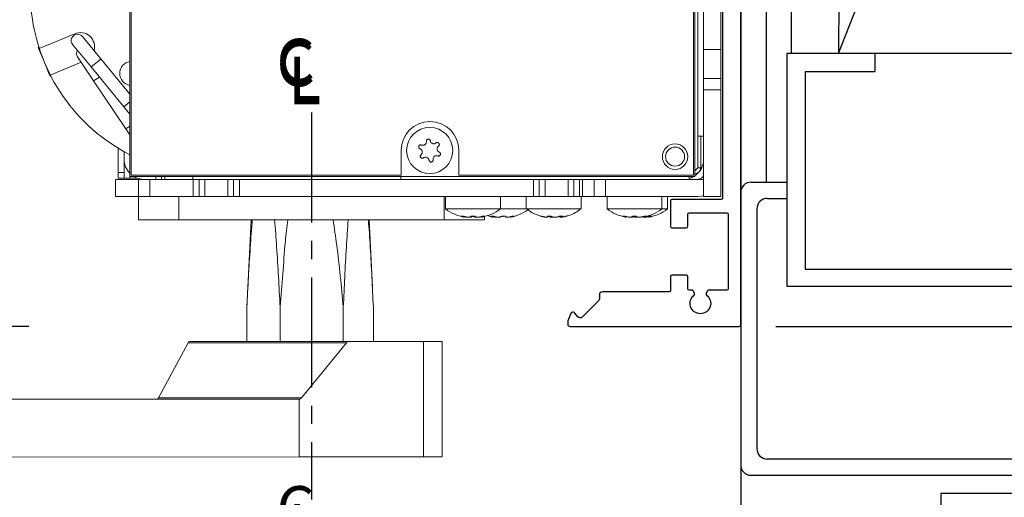
# Model space of a CAD drawing. Extents: x -46 to 58, y -166 to 126.
# Drawn here: x -25 to -19, y -9 to -6 of the extents above; entities that cross this region are included whole.
import ezdxf

# ---------------------------------------------------------------- set-up
doc = ezdxf.new("R2010")
doc.units = 0
doc.header["$MEASUREMENT"] = 0
doc.header["$PDMODE"] = 2
doc.header["$PDSIZE"] = -2
doc.linetypes.add('CENTER2', pattern=[1.125, 0.75, -0.125, 0.125, -0.125])
doc.layers.get('0').update_dxf_attribs({"linetype": 'CONTINUOUS'})
doc.layers.get('DEFPOINTS').update_dxf_attribs({"linetype": 'CONTINUOUS'})
for name, color, linetype in [('DIM', 1, 'CONTINUOUS'), ('OBJECT', 7, 'CONTINUOUS'), ('TEXT', 1, 'CONTINUOUS')]:
    doc.layers.add(name, color=color, linetype=linetype)
doc.styles.get("Standard").update_dxf_attribs({"font": 'ROMAND.SHX'})
doc.dimstyles.get("Standard").update_dxf_attribs({"dimtxt": 0.075, "dimasz": 0.2, "dimexe": 0.09, "dimexo": 0.06, "dimgap": 0.05, "dimtad": 1, "dimtih": 1, "dimtoh": 1, "dimdec": 3, "dimzin": 4, "dimdsep": 46, "dimtxsty": 'Standard', "dimcen": -0.09, "dimadec": 0, "dimazin": 0, "dimtfac": 1, "dimtdec": 3, "dimtofl": 0, "dimtmove": 0, "dimatfit": 2, "dimfxl": 1, "dimtolj": 1, "dimtzin": 4, "dimarcsym": 0})

# ---------------------------------------------------------------- blocks, each defined once
blk = doc.blocks.new('*D525')
at = {"layer": 'DEFPOINTS', "color": 0}
for p in [(-25.1024, -3.6035), (-26.2582, -8.1704), (-25.1024, -8.1704)]:
    blk.add_point(p, dxfattribs=at)
at = {"layer": 'DIM', "color": 0, "lineweight": -2}
for p, q in [((-25.3524, -3.6035), (-26.5082, -3.6035)), ((-26.2582, -3.8035), (-26.2582, -7.9704)), ((-25.3524, -8.1704), (-26.5082, -8.1704))]:
    blk.add_line(p, q, dxfattribs=at)
at = {"layer": 'DIM', "color": 0}
for points in [[(-26.2249, -3.8035), (-26.2916, -3.8035), (-26.2582, -3.6035)], [(-26.2916, -7.9704), (-26.2249, -7.9704), (-26.2582, -8.1704)]]:
    blk.add_solid(points, dxfattribs=at)
at = {"layer": 'DIM', "color": 0, "insert": (-27.8356, -6.012), "char_height": 0.25, "attachment_point": 5}
blk.add_mtext('\\A1;4 9/16" [116]', dxfattribs=at)
blk = doc.blocks.new('A$C21431')
at = {"layer": 'DIM', "color": 0}
for p, q in [((0.8351, 4.4293), (0.8351, 4.1847)), ((0.9456, 4.3173), (0.9456, 4.1847)), ((0.8351, 0.0707), (0.8351, 0.3153)), ((0.9456, 0.1811), (0.9456, 0.3153))]:
    blk.add_line(p, q, dxfattribs=at)
at = {"layer": 'OBJECT', "color": 0}
for p, q in [((0.9058, 4.5), (2.7645, 4.5)), ((1.0163, 4.3896), (2.654, 4.3896)), ((2.8351, 0.0707), (2.8351, 4.4293)), ((2.7247, 4.3189), (2.7247, 0.1811)), ((1.0163, 0.1104), (2.654, 0.1104)), ((0.9058, 0), (2.7645, 0))]:
    blk.add_line(p, q, dxfattribs=at)
for centre, start, end in [((0.9058, 4.4293), 90, 180), ((2.7645, 4.4293), 0, 90), ((1.0163, 4.3189), 90, 180), ((2.654, 4.3189), 0, 90), ((1.0163, 0.1811), 180, 270), ((2.654, 0.1811), 270, 0), ((0.9058, 0.0707), 180, 270), ((2.7645, 0.0707), 270, 0)]:
    blk.add_arc(centre, 0.0707, start, end, dxfattribs=at)
blk = doc.blocks.new('Jamb Rabit & Wall')
at = {"color": 0}
blk.add_line((38.1463, 4.4747), (38.1463, 2.9742), dxfattribs=at)
at = {"layer": 'DIM', "color": 0}
blk.add_line((42.331, 5.6912), (38.4665, 5.6912), dxfattribs=at)
at = {"layer": 'OBJECT', "linetype": 'Continuous'}
for p, q in [((38.8214, 11.0154), (38.8149, 7.283)), ((38.8149, 7.283), (40.1377, 10.6691)), ((38.1463, 9.9865), (38.1463, 5.7306)), ((38.319, 9.9865), (38.319, 6.404)), ((38.4912, 9.9865), (38.4912, 7.283)), ((38.4615, 7.2829), (38.4615, 5.6912)), ((39.0618, 7.2829), (38.4615, 7.2829)), ((40.1377, 7.283), (38.8237, 7.283)), ((39.0618, 7.2779), (39.0618, 7.1589)), ((38.5855, 7.1589), (38.5855, 5.8103)), ((38.5855, 7.1589), (39.0618, 7.1589))]:
    blk.add_line(p, q, dxfattribs=at)
at = {"layer": 'OBJECT'}
blk.add_line((38.1463, 6.4467), (38.1463, 6.3165), dxfattribs=at)
at = {"layer": 'OBJECT', "color": 0, "linetype": 'Continuous'}
blk.add_line((38.5855, 5.8103), (42.207, 5.8103), dxfattribs=at)
at = {"layer": 'DIM', "color": 0, "rotation": 270}
blk.add_blockref('A$C21431', (38.1463, 7.2392), dxfattribs=at)
blk = doc.blocks.new('A$C11836')
at = {"layer": 'TEXT'}
for s, p in [('C', (-0.084, 0.321)), ('L', (0.049, 0.118))]:
    blk.add_text(s, height=0.495, dxfattribs=at).set_placement(p)
blk = doc.blocks.new('1102 Simultaneous Pair')
at = {"color": 7, "linetype": 'Continuous', "lineweight": 0}
for p, q in [((5.49, 9.9588), (5.49, 7.4391)), ((5.4999, 9.9482), (5.4999, 7.4482)), ((9.3483, 7.4391), (9.3483, 9.9588)), ((9.368, 7.4982), (9.368, 9.8998)), ((9.3384, 7.4482), (9.3384, 9.582)), ((9.4073, 8.3053), (9.4073, 9.0927)), ((9.5254, 8.3053), (9.5254, 9.0927)), ((5.1139, 8.4132), (4.8719, 8.313)), ((5.2252, 8.1865), (5.1, 8.3384)), ((5.1669, 8.3935), (5.292, 8.2415)), ((4.8655, 8.3185), (4.8697, 8.3202)), ((4.8718, 8.3033), (4.8655, 8.3185)), ((4.8718, 8.3033), (4.8748, 8.3045)), ((4.8718, 8.3033), (4.8984, 8.2391)), ((9.4073, 8.3053), (9.5254, 8.3053)), ((9.4073, 8.1084), (9.4073, 8.3053)), ((9.5254, 8.1084), (9.5254, 8.3053)), ((4.8984, 8.2391), (4.8985, 8.2392)), ((4.9047, 8.2239), (4.8984, 8.2391)), ((4.9047, 8.2239), (4.9047, 8.2239)), ((4.9075, 8.217), (4.9075, 8.217)), ((4.9138, 8.2018), (4.9075, 8.217)), ((4.914, 8.2018), (4.9138, 8.2018)), ((4.9404, 8.1376), (4.9138, 8.2018)), ((4.9473, 8.1312), (5.1579, 8.2184)), ((5.2432, 8.091), (5.1336, 8.2546)), ((5.292, 8.2415), (5.49, 8.0011)), ((4.9404, 8.1376), (4.9434, 8.1388)), ((4.9467, 8.1224), (4.9404, 8.1376)), ((5.4496, 7.914), (5.2252, 8.1865)), ((4.9508, 8.1241), (4.9467, 8.1224)), ((5.4626, 7.7636), (5.2432, 8.091)), ((9.4073, 8.1084), (9.5254, 8.1084)), ((9.4073, 8.0297), (9.4073, 8.1084)), ((9.5254, 8.0297), (9.5254, 8.1084)), ((9.5254, 8.0297), (9.4073, 8.0297)), ((9.4073, 7.3013), (9.4073, 8.0297)), ((9.5254, 7.3013), (9.5254, 8.0297)), ((5.49, 7.8648), (5.4496, 7.914)), ((5.49, 7.7227), (5.4626, 7.7636)), ((9.4073, 7.7147), (9.368, 7.7147)), ((9.3876, 7.7147), (9.3876, 7.4982)), ((5.4113, 7.4667), (5.4113, 7.631)), ((5.4506, 7.4667), (5.4506, 7.608)), ((7.3424, 7.4482), (7.3424, 7.6175)), ((7.7361, 7.6175), (7.7361, 7.4482)), ((5.4506, 7.4667), (5.4113, 7.4667)), ((5.4113, 7.4273), (5.4113, 7.4667)), ((5.4506, 7.4273), (5.4506, 7.4667)), ((9.3483, 7.4785), (9.368, 7.4982)), ((5.3916, 7.3013), (5.3916, 7.4194)), ((5.3916, 7.4194), (5.5491, 7.4194)), ((5.4506, 7.4273), (5.4113, 7.4273)), ((5.4506, 7.4273), (5.49, 7.4273)), ((5.49, 7.4391), (9.3483, 7.4391)), ((5.49, 7.4273), (5.5425, 7.4273)), ((5.4999, 7.4482), (7.3424, 7.4482)), ((5.5491, 7.3013), (5.5491, 7.4194)), ((5.5491, 7.4194), (5.6278, 7.4194)), ((5.6278, 7.3013), (5.6278, 7.4194)), ((5.6278, 7.4194), (5.9231, 7.4194)), ((5.6672, 7.4194), (5.6672, 7.4391)), ((5.7065, 7.4194), (5.7065, 7.4391)), ((5.7297, 7.4194), (5.7297, 7.4391)), ((5.9197, 7.4391), (5.9197, 7.4194)), ((5.9231, 7.4194), (5.9231, 7.3013)), ((5.9231, 7.4194), (5.9625, 7.4194)), ((5.9625, 7.4194), (5.9625, 7.3013)), ((6.0018, 7.4194), (5.9625, 7.4194)), ((6.0018, 7.4194), (6.0018, 7.3013)), ((6.0018, 7.4194), (6.1593, 7.4194)), ((6.1593, 7.3013), (6.1593, 7.4194)), ((6.1987, 7.4194), (6.1593, 7.4194)), ((6.1987, 7.3013), (6.1987, 7.4194)), ((6.1987, 7.4194), (6.238, 7.4194)), ((6.238, 7.3013), (6.238, 7.4194)), ((6.238, 7.4194), (8.2459, 7.4194)), ((7.3404, 7.4194), (7.3404, 7.4391)), ((7.7361, 7.4482), (9.3384, 7.4482)), ((8.2459, 7.4194), (8.2459, 7.3013)), ((8.2459, 7.4194), (8.2853, 7.4194)), ((8.2853, 7.3013), (8.2853, 7.4194)), ((8.3247, 7.4194), (8.2853, 7.4194)), ((8.3247, 7.3013), (8.3247, 7.4194)), ((8.3247, 7.4194), (8.4821, 7.4194)), ((8.4821, 7.4194), (8.4821, 7.3013)), ((8.5215, 7.4194), (8.4821, 7.4194)), ((8.5215, 7.4194), (8.5215, 7.3013)), ((8.5215, 7.4194), (8.5609, 7.4194)), ((8.5609, 7.3013), (8.5609, 7.4194)), ((8.5609, 7.4194), (8.5806, 7.4194)), ((8.5806, 7.3013), (8.5806, 7.4194)), ((8.5806, 7.4194), (8.6593, 7.4194)), ((8.6593, 7.4194), (8.6593, 7.3013)), ((8.6593, 7.4194), (8.738, 7.4194)), ((8.738, 7.3013), (8.738, 7.4194)), ((8.738, 7.4194), (9.368, 7.4194)), ((8.7814, 7.4391), (8.8317, 7.4391)), ((9.3089, 7.4391), (9.3089, 7.4194)), ((5.3916, 7.3013), (5.5491, 7.3013)), ((5.5491, 7.3013), (5.6278, 7.3013)), ((5.5491, 7.1439), (5.5491, 7.3013)), ((5.6278, 7.3013), (5.9231, 7.3013)), ((5.8247, 7.3013), (5.8247, 7.1439)), ((5.9625, 7.3013), (5.9231, 7.3013)), ((5.9625, 7.3013), (6.0018, 7.3013)), ((6.0018, 7.3013), (6.1593, 7.3013)), ((6.1593, 7.3013), (6.1987, 7.3013)), ((6.238, 7.3013), (6.1987, 7.3013)), ((6.238, 7.3013), (8.2459, 7.3013)), ((7.6357, 7.1439), (7.6357, 7.3013)), ((7.6455, 7.2172), (7.6455, 7.3013)), ((8.0195, 7.3013), (8.0195, 7.2172)), ((8.1967, 7.2172), (8.1967, 7.3013)), ((8.2853, 7.3013), (8.2459, 7.3013)), ((8.2853, 7.3013), (8.3247, 7.3013)), ((8.3247, 7.3013), (8.4821, 7.3013)), ((8.4821, 7.3013), (8.5215, 7.3013)), ((8.5609, 7.3013), (8.5215, 7.3013)), ((8.5806, 7.3013), (8.5609, 7.3013)), ((8.5707, 7.3013), (8.5707, 7.2172)), ((8.5806, 7.3013), (8.6593, 7.3013)), ((8.6593, 7.3013), (8.738, 7.3013)), ((9.368, 7.3013), (8.738, 7.3013)), ((8.7479, 7.2172), (8.7479, 7.3013)), ((9.1219, 7.3013), (9.1219, 7.2172)), ((9.1613, 7.3013), (9.1613, 7.2172)), ((9.5254, 7.3013), (9.4073, 7.3013)), ((8.0195, 7.2172), (7.6455, 7.2172)), ((8.1967, 7.2172), (8.0195, 7.2172)), ((8.5565, 7.2172), (8.1967, 7.2172)), ((8.5707, 7.2172), (8.5565, 7.2172)), ((9.1219, 7.2172), (8.7479, 7.2172)), ((9.1613, 7.2172), (9.1219, 7.2172)), ((5.5491, 7.1439), (5.8247, 7.1439)), ((5.8247, 7.1439), (7.6357, 7.1439)), ((7.6357, 7.1439), (7.9113, 7.1439)), ((7.7485, 7.1684), (7.7486, 7.1686)), ((7.7732, 7.1659), (7.7732, 7.1613)), ((7.7739, 7.1657), (7.7739, 7.1614)), ((7.8397, 7.1648), (7.8397, 7.1685)), ((7.8872, 7.1647), (7.8919, 7.1659)), ((7.8911, 7.1614), (7.8911, 7.1642)), ((7.8919, 7.1613), (7.8919, 7.1659)), ((7.9113, 7.1657), (7.9113, 7.1439)), ((7.9444, 7.1687), (7.9445, 7.1689)), ((7.9708, 7.1673), (7.9708, 7.1614)), ((8.0557, 7.164), (8.0557, 7.1658)), ((8.088, 7.1614), (8.088, 7.1642)), ((8.3396, 7.1651), (8.3401, 7.1647)), ((8.3419, 7.168), (8.3419, 7.1628)), ((8.4255, 7.1628), (8.4255, 7.1676)), ((8.4366, 7.1619), (8.4366, 7.1689)), ((8.8508, 7.1684), (8.8509, 7.1686)), ((8.8756, 7.1659), (8.8756, 7.1613)), ((8.8763, 7.1657), (8.8763, 7.1614)), ((8.9148, 7.1613), (8.9046, 7.1635)), ((8.9421, 7.1648), (8.9421, 7.1685)), ((8.9896, 7.1647), (8.9942, 7.1659)), ((8.9935, 7.1614), (8.9935, 7.1642)), ((8.9942, 7.1613), (8.9942, 7.1659)), ((9.029, 7.1647), (9.0336, 7.1659)), ((9.0336, 7.1613), (9.0336, 7.1659))]:
    blk.add_line(p, q, dxfattribs=at)
at = {"color": 8, "linetype": 'Continuous', "lineweight": 0}
for p, q in [((5.2252, 8.1865), (5.2798, 8.2315)), ((5.2798, 8.2315), (5.292, 8.2415)), ((5.2432, 8.091), (5.2822, 8.1172)), ((5.4496, 7.914), (5.49, 7.9473)), ((5.4626, 7.7636), (5.49, 7.782)), ((9.3876, 7.4982), (9.368, 7.4982)), ((5.49, 7.4273), (5.49, 7.4391)), ((9.368, 7.4194), (9.4073, 7.4194)), ((7.7603, 7.1648), (7.7603, 7.1684)), ((7.9047, 7.1684), (7.9047, 7.1648)), ((7.9611, 7.1647), (7.9611, 7.1686)), ((8.0367, 7.1647), (8.0367, 7.1688)), ((8.1033, 7.1676), (8.1033, 7.1647)), ((8.3086, 7.1648), (8.3086, 7.1659)), ((8.3401, 7.1647), (8.3401, 7.1675)), ((8.3527, 7.1647), (8.3527, 7.1686)), ((8.442, 7.1689), (8.442, 7.1648)), ((8.8627, 7.1648), (8.8627, 7.1684)), ((9.0071, 7.1684), (9.0071, 7.1648)), ((9.0465, 7.1684), (9.0465, 7.1648))]:
    blk.add_line(p, q, dxfattribs=at)
at = {"color": 7, "linetype": 'Continuous', "lineweight": 0, "flags": 128}
for points in [[(9.3089, 7.4252), (9.3223, 7.4299), (9.3405, 7.4391)], [(9.3191, 7.4286), (9.324, 7.4303), (9.3298, 7.4333)], [(9.368, 7.3013), (9.3938, 7.3035), (9.4073, 7.3063)], [(8.0559, 7.1654), (8.0558, 7.1662), (8.0536, 7.1675), (8.0497, 7.1684), (8.0447, 7.1689), (8.0391, 7.169), (8.0337, 7.1686), (8.0288, 7.1678), (8.0249, 7.1667), (8.0226, 7.1654), (8.0222, 7.1648), (8.0222, 7.1648)]]:
    blk.add_lwpolyline(points, dxfattribs=at)
at = {"color": 7, "linetype": 'Continuous', "lineweight": 0}
for centre, radius in [((7.5373, 7.6163), 0.1575), ((9.2125, 7.5742), 0.0866), ((9.2125, 7.5742), 0.065)]:
    blk.add_circle(centre, radius, dxfattribs=at)
for centre, radius, start, end in [((6.0609, 8.699), 1.25, 130.81873, 242.82609), ((5.1335, 8.366), 0.0433, 90, 219.46883), ((5.1515, 8.3223), 0.0984, 344.92562, 112.5), ((5.1335, 8.366), 0.0433, 39.46883, 90), ((6.0609, 8.699), 1.25, 197.98385, 198.39641), ((5.1696, 8.2787), 0.0433, 150.76772, 213.82093), ((6.0609, 8.699), 1.25, 201.58328, 203.43477), ((5.5041, 8.1422), 0.0827, 99.81175, 260.18825), ((6.0609, 8.699), 1.25, 206.62168, 207.01615), ((7.5392, 7.6175), 0.1969, 0, 180), ((5.5884, 7.5572), 0.1378, 180, 224.41531), ((9.2695, 7.5572), 0.1378, 304.8499, 0), ((9.3483, 7.4982), 0.0394, 270, 0), ((5.5884, 7.5572), 0.1378, 238.99728, 270), ((7.8325, 7.4706), 0.315, 233.57643, 259.11545), ((7.8325, 7.4706), 0.315, 280.88391, 306.42357), ((8.9349, 7.4706), 0.315, 233.57643, 259.11545), ((8.9349, 7.4706), 0.315, 280.88391, 306.42357), ((8.9743, 7.4706), 0.315, 280.88391, 306.42357)]:
    blk.add_arc(centre, radius, start, end, dxfattribs=at)
for points, knots in [([(7.5146, 7.6784), (7.5147, 7.6757), (7.5148, 7.6704), (7.5115, 7.6627), (7.5062, 7.6567), (7.4992, 7.6528), (7.4915, 7.6513), (7.4854, 7.6521), (7.4822, 7.6533), (7.4814, 7.6536)], [0, 0, 0, 0, 0.162219, 0.324647, 0.482073, 0.635116, 0.787836, 0.944166, 1, 1, 1, 1]), ([(7.5418, 7.6822), (7.5414, 7.6838), (7.5406, 7.6869), (7.5374, 7.6906), (7.5333, 7.6931), (7.5287, 7.694), (7.5241, 7.6933), (7.52, 7.6913), (7.5168, 7.688), (7.5148, 7.6839), (7.5144, 7.6805), (7.5146, 7.6787), (7.5146, 7.6784)], [0, 0, 0, 0, 0.11358, 0.227223, 0.338978, 0.447115, 0.552127, 0.655898, 0.760724, 0.868386, 0.979513, 1, 1, 1, 1]), ([(7.5806, 7.6677), (7.5784, 7.6662), (7.5739, 7.6632), (7.5657, 7.6618), (7.5577, 7.663), (7.5506, 7.6668), (7.5453, 7.6725), (7.5427, 7.678), (7.542, 7.6814), (7.5418, 7.6822)], [0, 0, 0, 0, 0.163218, 0.32665, 0.484912, 0.638321, 0.790846, 0.946516, 1, 1, 1, 1]), ([(7.5976, 7.646), (7.5987, 7.6471), (7.6011, 7.6493), (7.603, 7.6538), (7.6033, 7.6586), (7.6019, 7.6632), (7.5992, 7.6669), (7.5955, 7.6696), (7.5912, 7.6709), (7.5866, 7.6708), (7.583, 7.6694), (7.5812, 7.6681), (7.5806, 7.6677)], [0, 0, 0, 0, 0.110618, 0.221292, 0.330226, 0.435507, 0.537411, 0.637748, 0.738872, 0.84272, 0.950118, 1, 1, 1, 1]), ([(7.4814, 7.6536), (7.4798, 7.6541), (7.4768, 7.6551), (7.4719, 7.6545), (7.4676, 7.6523), (7.4643, 7.6489), (7.4624, 7.6447), (7.462, 7.6401), (7.463, 7.6357), (7.4654, 7.6318), (7.4684, 7.6293), (7.4704, 7.6284), (7.4711, 7.6282)], [0, 0, 0, 0, 0.110618, 0.221292, 0.330226, 0.435507, 0.537411, 0.637748, 0.738872, 0.84272, 0.950118, 1, 1, 1, 1]), ([(7.4711, 7.6282), (7.4735, 7.627), (7.4783, 7.6246), (7.4836, 7.6182), (7.4866, 7.6106), (7.4868, 7.6026), (7.4846, 7.5951), (7.4811, 7.5901), (7.4785, 7.5878), (7.4779, 7.5873)], [0, 0, 0, 0, 0.163218, 0.32665, 0.484912, 0.638321, 0.790846, 0.946516, 1, 1, 1, 1]), ([(7.6024, 7.6048), (7.6, 7.6061), (7.5953, 7.6087), (7.5903, 7.6154), (7.5878, 7.623), (7.5878, 7.631), (7.5904, 7.6384), (7.5941, 7.6433), (7.5968, 7.6455), (7.5976, 7.646)], [0, 0, 0, 0, 0.162219, 0.324647, 0.482073, 0.635116, 0.787836, 0.944166, 1, 1, 1, 1]), ([(7.5921, 7.5794), (7.5936, 7.579), (7.5967, 7.5781), (7.6015, 7.579), (7.6057, 7.5813), (7.6088, 7.5849), (7.6106, 7.5892), (7.6108, 7.5937), (7.6096, 7.5981), (7.607, 7.6019), (7.6043, 7.604), (7.6026, 7.6047), (7.6024, 7.6048)], [0, 0, 0, 0, 0.11358, 0.227223, 0.338978, 0.447115, 0.552127, 0.655898, 0.760724, 0.868386, 0.979513, 1, 1, 1, 1]), ([(7.4779, 7.5873), (7.4767, 7.5861), (7.4745, 7.5839), (7.4728, 7.5793), (7.4727, 7.5745), (7.4743, 7.57), (7.4771, 7.5663), (7.4809, 7.5638), (7.4853, 7.5627), (7.4899, 7.5631), (7.4931, 7.5644), (7.4946, 7.5655), (7.4948, 7.5656)], [0, 0, 0, 0, 0.11358, 0.227223, 0.338978, 0.447115, 0.552127, 0.655898, 0.760724, 0.868386, 0.979513, 1, 1, 1, 1]), ([(7.4948, 7.5656), (7.4971, 7.567), (7.5017, 7.5698), (7.5099, 7.5708), (7.5178, 7.5692), (7.5247, 7.5651), (7.5298, 7.5592), (7.5322, 7.5535), (7.5327, 7.5501), (7.5329, 7.5492)], [0, 0, 0, 0, 0.162219, 0.324647, 0.482073, 0.635116, 0.787836, 0.944166, 1, 1, 1, 1]), ([(7.5329, 7.5492), (7.5332, 7.5476), (7.5339, 7.5445), (7.5369, 7.5406), (7.5409, 7.538), (7.5455, 7.5368), (7.5501, 7.5373), (7.5543, 7.5392), (7.5576, 7.5423), (7.5598, 7.5463), (7.5604, 7.5501), (7.5601, 7.5523), (7.5601, 7.553)], [0, 0, 0, 0, 0.110618, 0.221292, 0.330226, 0.435507, 0.537411, 0.637748, 0.738872, 0.84272, 0.950118, 1, 1, 1, 1]), ([(7.5601, 7.553), (7.5599, 7.5557), (7.5595, 7.5611), (7.5624, 7.5689), (7.5675, 7.5752), (7.5743, 7.5794), (7.5819, 7.5812), (7.588, 7.5807), (7.5913, 7.5796), (7.5921, 7.5794)], [0, 0, 0, 0, 0.163218, 0.32665, 0.484912, 0.638321, 0.790846, 0.946516, 1, 1, 1, 1]), ([(9.4073, 7.4588), (9.4071, 7.4554), (9.4066, 7.4485), (9.4017, 7.4372), (9.3935, 7.428), (9.3828, 7.4217), (9.3738, 7.4196), (9.3688, 7.4195), (9.368, 7.4194)], [0, 0, 0, 0, 0.199972, 0.40095, 0.582926, 0.766807, 0.963501, 1, 1, 1, 1]), ([(8.2152, 7.2176), (8.2117, 7.2146), (8.1925, 7.1984), (8.1506, 7.1794), (8.1118, 7.1639), (8.091, 7.1618), (8.0907, 7.1618)], [0, 0, 0, 0, 0.101807, 0.544908, 0.993446, 1, 1, 1, 1]), ([(8.2968, 7.1681), (8.2764, 7.1749), (8.2412, 7.1866), (8.2111, 7.2081), (8.1984, 7.2171)], [0, 0, 0, 0, 0.580022, 1, 1, 1, 1]), ([(8.5681, 7.2164), (8.5567, 7.2084), (8.5295, 7.1895), (8.492, 7.1727), (8.4661, 7.1676), (8.459, 7.1661)], [0, 0, 0, 0, 0.346201, 0.820624, 1, 1, 1, 1]), ([(7.7773, 7.1648), (7.7756, 7.1653), (7.772, 7.1663), (7.766, 7.1675), (7.7603, 7.1685), (7.7557, 7.169), (7.7527, 7.1691), (7.7514, 7.1687), (7.7519, 7.1679), (7.7543, 7.1667), (7.7574, 7.1657), (7.7597, 7.165), (7.7603, 7.1648)], [0, 0, 0, 0, 0.110542, 0.221131, 0.330274, 0.436426, 0.539835, 0.641988, 0.744829, 0.849951, 0.958006, 1, 1, 1, 1]), ([(7.7603, 7.1648), (7.7627, 7.1642), (7.7674, 7.1629), (7.7716, 7.1617), (7.7735, 7.1612), (7.7731, 7.1613), (7.773, 7.1613)], [0, 0, 0, 0, 0.321073, 0.642494, 0.955531, 1, 1, 1, 1]), ([(7.7738, 7.1613), (7.7735, 7.1613), (7.7731, 7.1613), (7.7714, 7.1617), (7.7712, 7.1617)], [0, 0, 0, 0, 0.877486, 1, 1, 1, 1]), ([(7.8155, 7.1647), (7.8152, 7.1641), (7.8146, 7.1628), (7.8102, 7.1616), (7.8037, 7.1612), (7.7959, 7.1615), (7.7875, 7.1625), (7.7813, 7.1638), (7.7781, 7.1646), (7.7773, 7.1648)], [0, 0, 0, 0, 0.162226, 0.324626, 0.482839, 0.637272, 0.791312, 0.948316, 1, 1, 1, 1]), ([(7.7991, 7.1615), (7.8001, 7.1615), (7.8012, 7.1615), (7.8018, 7.1617), (7.8019, 7.1617)], [0, 0, 0, 0, 0.857319, 1, 1, 1, 1]), ([(7.8252, 7.1647), (7.8246, 7.1641), (7.8232, 7.1628), (7.8178, 7.1617), (7.8118, 7.1612), (7.8075, 7.1614), (7.806, 7.1615)], [0, 0, 0, 0, 0.284782, 0.569871, 0.847609, 1, 1, 1, 1]), ([(7.8496, 7.1647), (7.8493, 7.1652), (7.8489, 7.1661), (7.8458, 7.1673), (7.8412, 7.1683), (7.8357, 7.1687), (7.83, 7.1688), (7.8246, 7.1683), (7.82, 7.1675), (7.8168, 7.1664), (7.8156, 7.1654), (7.8155, 7.1648), (7.8155, 7.1647)], [0, 0, 0, 0, 0.11195, 0.22395, 0.334446, 0.441963, 0.546831, 0.650571, 0.755106, 0.861968, 0.97173, 1, 1, 1, 1]), ([(7.8402, 7.1686), (7.8389, 7.1685), (7.8357, 7.1683), (7.8313, 7.1675), (7.8274, 7.1664), (7.8257, 7.1654), (7.8253, 7.1648), (7.8252, 7.1647)], [0, 0, 0, 0, 0.172006, 0.419708, 0.672925, 0.933012, 1, 1, 1, 1]), ([(7.8333, 7.1678), (7.8346, 7.1674), (7.8374, 7.1667), (7.8392, 7.1657), (7.8396, 7.165), (7.8397, 7.1648)], [0, 0, 0, 0, 0.4041, 0.833228, 1, 1, 1, 1]), ([(7.8397, 7.1648), (7.8404, 7.1642), (7.8416, 7.1629), (7.8468, 7.1617), (7.853, 7.1612), (7.8574, 7.1614), (7.8591, 7.1615)], [0, 0, 0, 0, 0.28021, 0.560723, 0.83392, 1, 1, 1, 1]), ([(7.8877, 7.1648), (7.8851, 7.1642), (7.88, 7.1629), (7.8712, 7.1617), (7.863, 7.1612), (7.8563, 7.1615), (7.8516, 7.1624), (7.8497, 7.1637), (7.8496, 7.1645), (7.8496, 7.1647)], [0, 0, 0, 0, 0.162612, 0.325399, 0.483941, 0.63852, 0.792481, 0.949221, 1, 1, 1, 1]), ([(7.8919, 7.1644), (7.8898, 7.1639), (7.8851, 7.1628), (7.8772, 7.1617), (7.8702, 7.1612), (7.8671, 7.1614), (7.8659, 7.1615)], [0, 0, 0, 0, 0.2234268, 0.5259754, 0.8206329, 1, 1, 1, 1]), ([(7.9047, 7.1648), (7.9063, 7.1653), (7.9096, 7.1663), (7.9126, 7.1675), (7.9138, 7.1685), (7.9129, 7.169), (7.9102, 7.1691), (7.906, 7.1687), (7.9009, 7.1679), (7.8952, 7.1667), (7.8907, 7.1657), (7.8884, 7.165), (7.8877, 7.1648)], [0, 0, 0, 0, 0.110542, 0.221131, 0.330274, 0.436426, 0.539835, 0.641988, 0.744829, 0.849951, 0.958006, 1, 1, 1, 1]), ([(7.8914, 7.1614), (7.8913, 7.1614), (7.891, 7.1612), (7.8932, 7.1615), (7.8977, 7.1625), (7.9029, 7.1638), (7.9062, 7.1646), (7.907, 7.1648)], [0, 0, 0, 0, 0.089152, 0.361147, 0.632448, 0.908972, 1, 1, 1, 1]), ([(7.892, 7.1613), (7.8921, 7.1614), (7.8925, 7.1615), (7.8964, 7.1625), (7.9009, 7.1638), (7.904, 7.1646), (7.9047, 7.1648)], [0, 0, 0, 0, 0.281058, 0.58637, 0.897561, 1, 1, 1, 1]), ([(7.9681, 7.1617), (7.9679, 7.1618), (7.9545, 7.1631), (7.9419, 7.1683), (7.9295, 7.1735)], [0, 0, 0, 0, 0.016606, 1, 1, 1, 1]), ([(7.9819, 7.1647), (7.9802, 7.1652), (7.9769, 7.1661), (7.9709, 7.1673), (7.9651, 7.1683), (7.9601, 7.1687), (7.9565, 7.1688), (7.9546, 7.1683), (7.9545, 7.1675), (7.9563, 7.1664), (7.9589, 7.1654), (7.9608, 7.1648), (7.9611, 7.1647)], [0, 0, 0, 0, 0.11195, 0.22395, 0.334446, 0.441963, 0.546831, 0.650571, 0.755106, 0.861968, 0.97173, 1, 1, 1, 1]), ([(7.9611, 7.1647), (7.9632, 7.1641), (7.9672, 7.1628), (7.9704, 7.1617), (7.9705, 7.1615), (7.9705, 7.1614)], [0, 0, 0, 0, 0.375331, 0.751066, 1, 1, 1, 1]), ([(7.9706, 7.1613), (7.9703, 7.1613), (7.9699, 7.1613), (7.9682, 7.1617), (7.9681, 7.1617)], [0, 0, 0, 0, 0.931954, 1, 1, 1, 1]), ([(7.9707, 7.1642), (7.9725, 7.1638), (7.977, 7.1628), (7.9848, 7.1617), (7.9924, 7.1612), (7.9972, 7.1613), (7.9985, 7.1617), (7.9987, 7.1617)], [0, 0, 0, 0, 0.177805, 0.446884, 0.708944, 0.964455, 1, 1, 1, 1]), ([(8.0222, 7.1648), (8.0216, 7.1642), (8.0203, 7.1629), (8.0151, 7.1617), (8.008, 7.1612), (7.9999, 7.1615), (7.9916, 7.1624), (7.9856, 7.1637), (7.9826, 7.1645), (7.9819, 7.1647)], [0, 0, 0, 0, 0.162612, 0.325399, 0.483941, 0.63852, 0.792481, 0.949221, 1, 1, 1, 1]), ([(8.0286, 7.1678), (8.0292, 7.1677), (8.0315, 7.1673), (8.0344, 7.1664), (8.0362, 7.1654), (8.0366, 7.1648), (8.0367, 7.1647)], [0, 0, 0, 0, 0.134714, 0.512292, 0.900112, 1, 1, 1, 1]), ([(8.0903, 7.1647), (8.0876, 7.1641), (8.0822, 7.1628), (8.0735, 7.1616), (8.0658, 7.1612), (8.0599, 7.1615), (8.0563, 7.1625), (8.0554, 7.1638), (8.0558, 7.1646), (8.0559, 7.1648)], [0, 0, 0, 0, 0.162226, 0.324626, 0.482839, 0.637272, 0.791312, 0.948316, 1, 1, 1, 1]), ([(8.0882, 7.1614), (8.0882, 7.1614), (8.0878, 7.1612), (8.0898, 7.1615), (8.0942, 7.1624), (8.0993, 7.1637), (8.1025, 7.1645), (8.1033, 7.1647)], [0, 0, 0, 0, 0.073393, 0.350947, 0.62739, 0.908824, 1, 1, 1, 1]), ([(8.1033, 7.1647), (8.1051, 7.1652), (8.1085, 7.1661), (8.1121, 7.1673), (8.1139, 7.1683), (8.1136, 7.1687), (8.1115, 7.1688), (8.1079, 7.1683), (8.103, 7.1675), (8.0974, 7.1664), (8.093, 7.1654), (8.0908, 7.1648), (8.0903, 7.1647)], [0, 0, 0, 0, 0.11195, 0.22395, 0.334446, 0.441963, 0.546831, 0.650571, 0.755106, 0.861968, 0.97173, 1, 1, 1, 1]), ([(8.313, 7.1648), (8.3111, 7.1653), (8.3071, 7.1663), (8.3016, 7.1675), (8.2971, 7.1685), (8.2944, 7.169), (8.2933, 7.1691), (8.2936, 7.169), (8.2936, 7.169)], [0, 0, 0, 0, 0.2043728, 0.4088323, 0.6106193, 0.8068759, 0.9980608, 1, 1, 1, 1]), ([(8.2945, 7.1686), (8.2952, 7.1684), (8.2968, 7.1679), (8.301, 7.1667), (8.3052, 7.1657), (8.3078, 7.165), (8.3086, 7.1648)], [0, 0, 0, 0, 0.287255, 0.580885, 0.882704, 1, 1, 1, 1]), ([(8.3086, 7.1648), (8.3113, 7.1642), (8.3169, 7.1629), (8.3239, 7.1617), (8.3287, 7.1612), (8.3309, 7.1613), (8.3306, 7.1618), (8.3305, 7.1619)], [0, 0, 0, 0, 0.235455, 0.471165, 0.700728, 0.924552, 1, 1, 1, 1]), ([(8.3401, 7.1647), (8.3409, 7.1641), (8.3425, 7.1628), (8.3413, 7.1616), (8.3375, 7.1612), (8.3314, 7.1615), (8.3239, 7.1625), (8.3175, 7.1638), (8.3139, 7.1646), (8.313, 7.1648)], [0, 0, 0, 0, 0.162226, 0.324626, 0.482839, 0.637272, 0.791312, 0.948316, 1, 1, 1, 1]), ([(8.3716, 7.1647), (8.3706, 7.1652), (8.3687, 7.1661), (8.3639, 7.1673), (8.3582, 7.1683), (8.3524, 7.1687), (8.347, 7.1688), (8.3426, 7.1684), (8.3399, 7.1675), (8.3387, 7.1668), (8.339, 7.1663), (8.339, 7.1662)], [0, 0, 0, 0, 0.127758, 0.255572, 0.381671, 0.504368, 0.624044, 0.742432, 0.861728, 0.983679, 1, 1, 1, 1]), ([(8.3419, 7.1675), (8.3437, 7.1671), (8.3474, 7.1664), (8.3509, 7.1654), (8.3524, 7.1648), (8.3527, 7.1647)], [0, 0, 0, 0, 0.4333123, 0.8839362, 1, 1, 1, 1]), ([(8.3527, 7.1647), (8.3547, 7.1641), (8.3586, 7.1628), (8.3668, 7.1616), (8.3752, 7.1612), (8.3812, 7.1613), (8.3836, 7.1617), (8.3838, 7.1617)], [0, 0, 0, 0, 0.2495328, 0.4993344, 0.7426948, 0.9802417, 1, 1, 1, 1]), ([(8.415, 7.1648), (8.4131, 7.1642), (8.4093, 7.1629), (8.4012, 7.1617), (8.3927, 7.1612), (8.3845, 7.1615), (8.3775, 7.1624), (8.3735, 7.1637), (8.3719, 7.1645), (8.3716, 7.1647)], [0, 0, 0, 0, 0.162612, 0.325399, 0.483941, 0.63852, 0.792481, 0.949221, 1, 1, 1, 1]), ([(8.442, 7.1648), (8.4431, 7.1653), (8.4452, 7.1663), (8.446, 7.1675), (8.4449, 7.1685), (8.4418, 7.169), (8.4374, 7.1691), (8.4321, 7.1687), (8.4264, 7.1679), (8.4209, 7.1667), (8.4172, 7.1657), (8.4155, 7.165), (8.415, 7.1648)], [0, 0, 0, 0, 0.110542, 0.221131, 0.330274, 0.436426, 0.539835, 0.641988, 0.744829, 0.849951, 0.958006, 1, 1, 1, 1]), ([(8.4257, 7.1628), (8.4258, 7.1624), (8.426, 7.1616), (8.4298, 7.1612), (8.4337, 7.1613), (8.4365, 7.1617), (8.4368, 7.1617)], [0, 0, 0, 0, 0.282675, 0.623825, 0.956447, 1, 1, 1, 1]), ([(8.4583, 7.1647), (8.4555, 7.1641), (8.45, 7.1628), (8.4431, 7.1616), (8.4384, 7.1612), (8.4363, 7.1615), (8.4369, 7.1625), (8.4394, 7.1638), (8.4415, 7.1646), (8.442, 7.1648)], [0, 0, 0, 0, 0.162226, 0.324626, 0.482839, 0.637272, 0.791312, 0.948316, 1, 1, 1, 1]), ([(8.4538, 7.1647), (8.4558, 7.1652), (8.4597, 7.1661), (8.4652, 7.1673), (8.4696, 7.1683), (8.4724, 7.1688), (8.4727, 7.1687), (8.4729, 7.1687)], [0, 0, 0, 0, 0.206714, 0.413519, 0.617549, 0.816076, 1, 1, 1, 1]), ([(8.8797, 7.1648), (8.8779, 7.1653), (8.8744, 7.1663), (8.8683, 7.1675), (8.8627, 7.1685), (8.8581, 7.169), (8.855, 7.1691), (8.8537, 7.1687), (8.8543, 7.1679), (8.8567, 7.1667), (8.8598, 7.1657), (8.8621, 7.165), (8.8627, 7.1648)], [0, 0, 0, 0, 0.110542, 0.221131, 0.330274, 0.436426, 0.539835, 0.641988, 0.744829, 0.849951, 0.958006, 1, 1, 1, 1]), ([(8.8627, 7.1648), (8.865, 7.1642), (8.8697, 7.1629), (8.874, 7.1617), (8.8759, 7.1612), (8.8755, 7.1613), (8.8754, 7.1613)], [0, 0, 0, 0, 0.321073, 0.642494, 0.955531, 1, 1, 1, 1]), ([(8.8762, 7.1613), (8.8759, 7.1613), (8.8755, 7.1613), (8.8738, 7.1617), (8.8735, 7.1617)], [0, 0, 0, 0, 0.877486, 1, 1, 1, 1]), ([(8.9179, 7.1647), (8.9176, 7.1641), (8.9169, 7.1628), (8.9125, 7.1616), (8.9061, 7.1612), (8.8982, 7.1615), (8.8899, 7.1625), (8.8837, 7.1638), (8.8805, 7.1646), (8.8797, 7.1648)], [0, 0, 0, 0, 0.162226, 0.324626, 0.482839, 0.637272, 0.791312, 0.948316, 1, 1, 1, 1]), ([(8.9015, 7.1615), (8.9025, 7.1615), (8.9036, 7.1615), (8.9042, 7.1617), (8.9043, 7.1617)], [0, 0, 0, 0, 0.857319, 1, 1, 1, 1]), ([(8.9276, 7.1647), (8.9269, 7.1641), (8.9256, 7.1628), (8.9202, 7.1617), (8.9141, 7.1612), (8.9099, 7.1614), (8.9083, 7.1615)], [0, 0, 0, 0, 0.284782, 0.569871, 0.847609, 1, 1, 1, 1]), ([(8.9519, 7.1647), (8.9517, 7.1652), (8.9513, 7.1661), (8.9481, 7.1673), (8.9436, 7.1683), (8.9381, 7.1687), (8.9323, 7.1688), (8.9269, 7.1683), (8.9224, 7.1675), (8.9192, 7.1664), (8.918, 7.1654), (8.9179, 7.1648), (8.9179, 7.1647)], [0, 0, 0, 0, 0.11195, 0.22395, 0.334446, 0.441963, 0.546831, 0.650571, 0.755106, 0.861968, 0.97173, 1, 1, 1, 1]), ([(8.9425, 7.1686), (8.9412, 7.1685), (8.9381, 7.1683), (8.9336, 7.1675), (8.9298, 7.1664), (8.9281, 7.1654), (8.9277, 7.1648), (8.9276, 7.1647)], [0, 0, 0, 0, 0.172006, 0.419708, 0.672925, 0.933012, 1, 1, 1, 1]), ([(8.9509, 7.1617), (8.9491, 7.1615), (8.9453, 7.1611), (8.9376, 7.1615), (8.9317, 7.1621), (8.9288, 7.1627), (8.9285, 7.1628)], [0, 0, 0, 0, 0.306028, 0.635232, 0.963596, 1, 1, 1, 1]), ([(8.9356, 7.1678), (8.937, 7.1674), (8.9397, 7.1667), (8.9416, 7.1657), (8.942, 7.165), (8.9421, 7.1648)], [0, 0, 0, 0, 0.4041, 0.833228, 1, 1, 1, 1]), ([(8.9421, 7.1648), (8.9427, 7.1642), (8.9439, 7.1629), (8.9492, 7.1617), (8.9553, 7.1612), (8.9598, 7.1614), (8.9614, 7.1615)], [0, 0, 0, 0, 0.28021, 0.560723, 0.83392, 1, 1, 1, 1]), ([(8.9901, 7.1648), (8.9875, 7.1642), (8.9823, 7.1629), (8.9736, 7.1617), (8.9654, 7.1612), (8.9586, 7.1615), (8.9539, 7.1624), (8.9521, 7.1637), (8.952, 7.1645), (8.9519, 7.1647)], [0, 0, 0, 0, 0.162612, 0.325399, 0.483941, 0.63852, 0.792481, 0.949221, 1, 1, 1, 1]), ([(8.9942, 7.1644), (8.9922, 7.1639), (8.9875, 7.1628), (8.9796, 7.1617), (8.9725, 7.1612), (8.9695, 7.1614), (8.9683, 7.1615)], [0, 0, 0, 0, 0.2234268, 0.5259754, 0.8206329, 1, 1, 1, 1]), ([(9.0071, 7.1648), (9.0087, 7.1653), (9.0119, 7.1663), (9.0149, 7.1675), (9.0161, 7.1685), (9.0152, 7.169), (9.0125, 7.1691), (9.0084, 7.1687), (9.0032, 7.1679), (8.9976, 7.1667), (8.9931, 7.1657), (8.9907, 7.165), (8.9901, 7.1648)], [0, 0, 0, 0, 0.110542, 0.221131, 0.330274, 0.436426, 0.539835, 0.641988, 0.744829, 0.849951, 0.958006, 1, 1, 1, 1]), ([(8.9938, 7.1614), (8.9937, 7.1614), (8.9934, 7.1612), (8.9955, 7.1615), (9.0001, 7.1625), (9.0052, 7.1638), (9.0086, 7.1646), (9.0094, 7.1648)], [0, 0, 0, 0, 0.089152, 0.361147, 0.632448, 0.908972, 1, 1, 1, 1]), ([(8.9943, 7.1613), (8.9945, 7.1614), (8.9949, 7.1615), (8.9987, 7.1625), (9.0032, 7.1638), (9.0063, 7.1646), (9.0071, 7.1648)], [0, 0, 0, 0, 0.281058, 0.58637, 0.897561, 1, 1, 1, 1]), ([(9.0294, 7.1648), (9.0269, 7.1642), (9.0217, 7.1629), (9.0129, 7.1617), (9.0049, 7.1612), (8.9993, 7.1613), (8.9974, 7.1618), (8.997, 7.1619)], [0, 0, 0, 0, 0.23774, 0.475738, 0.707528, 0.933525, 1, 1, 1, 1]), ([(9.0465, 7.1648), (9.0481, 7.1653), (9.0513, 7.1663), (9.0543, 7.1675), (9.0555, 7.1685), (9.0546, 7.169), (9.0519, 7.1691), (9.0478, 7.1687), (9.0426, 7.1679), (9.0369, 7.1667), (9.0324, 7.1657), (9.0301, 7.165), (9.0294, 7.1648)], [0, 0, 0, 0, 0.110542, 0.221131, 0.330274, 0.436426, 0.539835, 0.641988, 0.744829, 0.849951, 0.958006, 1, 1, 1, 1]), ([(9.0337, 7.1613), (9.0339, 7.1614), (9.0343, 7.1615), (9.0381, 7.1625), (9.0426, 7.1638), (9.0457, 7.1646), (9.0465, 7.1648)], [0, 0, 0, 0, 0.281058, 0.58637, 0.897561, 1, 1, 1, 1])]:
    blk.add_open_spline(points, degree=3, knots=knots, dxfattribs=at)
at = {"layer": 'OBJECT'}
blk.add_line((9.6604, 7.4466), (9.6604, 7.3164), dxfattribs=at)
at = {"layer": 'DIM', "color": 0, "xscale": 0.6059640681496479, "yscale": 0.6059640681496479, "zscale": 0.6059640681496479}
blk.add_blockref('A$C11836', (6.543, 7.8846), dxfattribs=at)
blk = doc.blocks.new('Hp5876')
at = {"color": 7, "linetype": 'Continuous', "lineweight": 0}
for p, q in [((4.527, 6.4142), (4.5039, 5.9514)), ((5.3545, 5.9516), (5.3313, 6.4142)), ((4.4975, 5.8195), (4.5043, 5.9514)), ((4.4975, 5.8195), (4.4975, 5.5826)), ((4.7243, 5.8195), (4.7243, 5.5826)), ((5.156, 5.8196), (5.156, 5.5827)), ((5.3609, 5.8196), (5.3609, 5.5828)), ((5.1935, 5.5827), (4.1078, 5.5825)), ((5.703, 5.5828), (5.1935, 5.5827)), ((5.703, 5.5828), (5.7031, 4.7954)), ((5.8305, 4.7954), (5.8303, 5.5828)), ((4.097, 5.5735), (3.8946, 5.1978)), ((4.097, 5.5735), (5.1771, 5.5737)), ((4.8706, 5.198), (5.1771, 5.5737)), ((0, 5.188), (4.8542, 5.189)), ((3.8946, 5.1978), (4.8706, 5.198)), ((4.8543, 4.7952), (4.8542, 5.189)), ((0, 4.7943), (4.8543, 4.7952)), ((5.7031, 4.7954), (4.8543, 4.7952))]:
    blk.add_line(p, q, dxfattribs=at)
at = {"color": 7, "linetype": 'Continuous', "lineweight": 0, "flags": 128}
for points in [[(5.8303, 5.5828), (5.8303, 5.5828), (5.8213, 5.5828), (5.7967, 5.5828), (5.757, 5.5828), (5.703, 5.5828)], [(5.8305, 4.7954), (5.8304, 4.7954), (5.8215, 4.7954), (5.7969, 4.7954), (5.7571, 4.7954), (5.7031, 4.7954)]]:
    blk.add_lwpolyline(points, dxfattribs=at)
at = {"color": 7, "linetype": 'Continuous', "lineweight": 0}
for centre, ratio, start_param, end_param in [((4.1078, 5.5325), 0.377331, 0, 0.610865), ((5.1935, 5.5327), 0.571517, 0, 0.610865), ((3.8838, 5.2388), 0.377331, 3.141593, 3.752458), ((4.8542, 5.239), 0.571517, 3.141593, 3.752458)]:
    blk.add_ellipse(centre, major_axis=(0, 0.05), ratio=ratio, start_param=start_param, end_param=end_param, dxfattribs=at)
for points, knots in [([(4.5344, 6.4142), (4.5296, 6.3513), (4.5148, 6.1537), (4.5045, 5.9549), (4.4975, 5.8195)], [0.0495163, 0.0495163, 0.0495163, 0.0495163, 0.352061, 1, 1, 1, 1]), ([(4.7243, 5.8195), (4.7172, 5.956), (4.7069, 6.1547), (4.692, 6.3523), (4.6872, 6.4142)], [0, 0, 0, 0, 0.652665, 0.9504315, 0.9504315, 0.9504315, 0.9504315]), ([(4.7765, 6.4142), (4.7706, 6.3648), (4.7562, 6.241), (4.7438, 6.0423), (4.7308, 5.8936), (4.7243, 5.8195)], [0.0495836, 0.0495836, 0.0495836, 0.0495836, 0.2875064, 0.6446831, 1, 1, 1, 1]), ([(5.156, 5.8196), (5.1428, 5.9603), (5.1241, 6.1591), (5.0946, 6.3565), (5.0859, 6.4142)], [0, 0, 0, 0, 0.6723912, 0.9502662, 0.9502662, 0.9502662, 0.9502662]), ([(5.1893, 6.4142), (5.185, 6.3514), (5.1716, 6.1538), (5.1623, 5.9551), (5.156, 5.8196)], [0.0497242, 0.0497242, 0.0497242, 0.0497242, 0.3520612, 1, 1, 1, 1]), ([(5.3609, 5.8196), (5.3545, 5.9561), (5.3452, 6.1548), (5.3317, 6.3524), (5.3274, 6.4142)], [0, 0, 0, 0, 0.652665, 0.9502284, 0.9502284, 0.9502284, 0.9502284])]:
    blk.add_open_spline(points, degree=3, knots=knots, dxfattribs=at)
at = {"layer": 'DIM', "linetype": 'CENTER2'}
blk.add_line((4.9386, 7.1453), (4.9389, 4.5059), dxfattribs=at)
at = {"layer": 'DIM', "color": 0}
for p, q in [((9.2341, 4.5454), (9.2341, 1.0441)), ((10.9841, 4.5454), (9.2341, 4.5454))]:
    blk.add_line(p, q, dxfattribs=at)
at = {"layer": 'DIM', "color": 0, "xscale": 0.6059640681496479, "yscale": 0.6059640681496479, "zscale": 0.6059640681496479}
for p in [(4.7514, 7.1307), (4.7514, 4.102)]:
    blk.add_blockref('A$C11836', p, dxfattribs=at)
blk = doc.blocks.new('*D526')
at = {"layer": 'DEFPOINTS', "color": 0}
for p in [(-20.5018, -8.1705), (-17.3765, -9.3109), (-15.4738, -9.3109)]:
    blk.add_point(p, dxfattribs=at)
at = {"layer": 'DIM', "color": 0, "lineweight": -2}
for p, q in [((-20.2518, -8.1705), (-15.2238, -8.1705)), ((-15.4738, -8.3705), (-15.4738, -9.1109)), ((-17.1265, -9.3109), (-15.2238, -9.3109))]:
    blk.add_line(p, q, dxfattribs=at)
at = {"layer": 'DIM', "color": 0}
for points in [[(-15.4405, -8.3705), (-15.5071, -8.3705), (-15.4738, -8.1705)], [(-15.5071, -9.1109), (-15.4405, -9.1109), (-15.4738, -9.3109)]]:
    blk.add_solid(points, dxfattribs=at)
at = {"layer": 'DIM', "color": 0, "insert": (-14.1914, -8.7407), "char_height": 0.25, "attachment_point": 5}
blk.add_mtext('\\A1;1 1/8" [29]', dxfattribs=at)
blk = doc.blocks.new('Backing Plate')
at = {"color": 1}
for p, q in [((-3.6448, -28.7407), (-3.6448, -24.1937)), ((-3.6348, -24.1837), (-2.4797, -24.1837)), ((-2.5628, -24.2475), (-2.6755, -24.3603)), ((-2.5128, -24.2756), (-2.5327, -24.2495)), ((-2.4649, -24.2232), (-2.4853, -24.2721)), ((-2.4637, -24.1997), (-2.4637, -24.217)), ((-2.6802, -24.3716), (-2.6802, -24.4)), ((-3.5592, -24.4417), (-3.5592, -24.9493)), ((-3.4275, -24.4322), (-3.5492, -24.4317)), ((-3.4091, -24.4104), (-3.4188, -24.4272)), ((-3.3195, -24.4272), (-3.3292, -24.4104)), ((-3.2936, -24.4317), (-3.3109, -24.4322)), ((-3.2836, -24.5241), (-3.2836, -24.4417)), ((-3.1655, -24.43), (-3.1655, -24.5241)), ((-2.7002, -24.42), (-3.1555, -24.42)), ((-3.1755, -24.5341), (-3.2736, -24.5341)), ((-3.2836, -24.9493), (-3.2836, -24.867)), ((-3.2736, -24.857), (-3.1755, -24.857)), ((-3.1655, -24.867), (-3.1655, -25.0397)), ((-3.5492, -24.9593), (-3.2936, -24.9593)), ((-3.5198, -25.0597), (-3.5198, -26.4499)), ((-3.1755, -25.0497), (-3.5098, -25.0497)), ((-3.5198, -26.4846), (-3.5198, -27.8745)), ((-3.5098, -27.8845), (-3.1755, -27.8845)), ((-3.1655, -27.8945), (-3.1655, -28.0674)), ((-3.5592, -27.9851), (-3.5592, -28.4927)), ((-3.2936, -27.9751), (-3.5492, -27.9751)), ((-3.2836, -28.0674), (-3.2836, -27.9851)), ((-3.1755, -28.0774), (-3.2736, -28.0774)), ((-3.2836, -28.4927), (-3.2836, -28.4103)), ((-3.2736, -28.4003), (-3.1755, -28.4003)), ((-3.1655, -28.4103), (-3.1655, -28.5044)), ((-3.5492, -28.5027), (-3.4275, -28.5022)), ((-3.4188, -28.5072), (-3.4091, -28.524)), ((-3.3292, -28.524), (-3.3195, -28.5072)), ((-3.3109, -28.5022), (-3.2936, -28.5027)), ((-3.1555, -28.5144), (-2.7002, -28.5144)), ((-2.6802, -28.5344), (-2.6802, -28.5629)), ((-2.6755, -28.5742), (-2.5628, -28.687)), ((-2.5327, -28.6849), (-2.5128, -28.6589)), ((-2.4853, -28.6624), (-2.4649, -28.7113)), ((-2.4797, -28.7507), (-3.6348, -28.7507)), ((-2.4637, -28.7174), (-2.4637, -28.7347))]:
    blk.add_line(p, q, dxfattribs=at)
at = {"color": 1, "extrusion": (0, 0, -1)}
for centre, radius, start, end in [((3.6348, -24.1937), 0.01, 0, 90), ((2.4797, -24.1997), 0.016, 90, 180), ((2.4797, -24.217), 0.016, 180, 202.68942), ((2.5001, -24.2659), 0.016, 202.68942, 322.68942), ((3.4178, -24.4054), 0.01, 127.13592, 210), ((3.3206, -24.4054), 0.01, 330, 52.86408), ((3.4275, -24.4222), 0.01, 210, 270), ((3.3109, -24.4222), 0.01, 270, 330), ((2.7002, -24.4), 0.02, 180, 270), ((3.2736, -24.5241), 0.01, 270, 360), ((3.1755, -24.5241), 0.01, 180, 270), ((3.2736, -24.867), 0.01, 0, 90), ((3.1755, -24.867), 0.01, 90, 180), ((3.1755, -25.0397), 0.01, 180, 270), ((3.5198, -26.4672), 0.01, 120, 240), ((3.1755, -27.8945), 0.01, 90, 180), ((3.2736, -28.0674), 0.01, 270, 0), ((3.1755, -28.0674), 0.01, 180, 270), ((3.2736, -28.4103), 0.01, 0, 90), ((3.1755, -28.4103), 0.01, 90, 180), ((3.4275, -28.5122), 0.01, 90, 150), ((3.4178, -28.529), 0.01, 150, 232.86408), ((3.3206, -28.529), 0.01, 307.13592, 30), ((3.3109, -28.5122), 0.01, 30, 90), ((2.7002, -28.5344), 0.02, 90, 180), ((2.5001, -28.6686), 0.016, 37.31058, 157.31058), ((3.6348, -28.7407), 0.01, 270, 0), ((2.4797, -28.7347), 0.016, 180, 270), ((2.4797, -28.7174), 0.016, 157.31058, 180)]:
    blk.add_arc(centre, radius, start, end, dxfattribs=at)
at = {"color": 1}
for centre, radius, start, end in [((-2.5486, -24.2616), 0.02, 37.31058, 135), ((-3.3692, -24.3412), 0.0705, 307.13592, 232.86408), ((-2.6642, -24.3716), 0.016, 135, 180), ((-3.5492, -24.4417), 0.01, 90, 180), ((-3.2936, -24.4417), 0.01, 0, 90), ((-3.1555, -24.43), 0.01, 90, 180), ((-3.5492, -24.9493), 0.01, 180, 270), ((-3.2936, -24.9493), 0.01, 270, 0), ((-3.5098, -25.0597), 0.01, 90, 180), ((-3.5098, -26.4499), 0.01, 180, 240), ((-3.5098, -26.4846), 0.01, 120, 180), ((-3.5098, -27.8745), 0.01, 180, 270), ((-3.5492, -27.9851), 0.01, 90, 180), ((-3.2936, -27.9851), 0.01, 0, 90), ((-3.5492, -28.4927), 0.01, 180, 270), ((-3.2936, -28.4927), 0.01, 270, 0), ((-3.3692, -28.5932), 0.0705, 127.13592, 52.86408), ((-3.1555, -28.5044), 0.01, 180, 270), ((-2.6642, -28.5629), 0.016, 180, 225), ((-2.5486, -28.6728), 0.02, 225, 322.68942)]:
    blk.add_arc(centre, radius, start, end, dxfattribs=at)
blk = doc.blocks.new('*D530')
at = {"layer": 'DEFPOINTS', "color": 0}
for p in [(-25.1024, -8.1704), (-26.2582, -9.0616), (-26.2582, -9.0616)]:
    blk.add_point(p, dxfattribs=at)
at = {"layer": 'DIM', "color": 0, "lineweight": -2}
for p, q in [((-25.3524, -8.1704), (-26.5082, -8.1704)), ((-26.2582, -8.3704), (-26.2582, -8.8616)), ((-26.5082, -9.0616), (-26.5082, -9.0616))]:
    blk.add_line(p, q, dxfattribs=at)
at = {"layer": 'DIM', "color": 0}
for points in [[(-26.2249, -8.3704), (-26.2916, -8.3704), (-26.2582, -8.1704)], [(-26.2916, -8.8616), (-26.2249, -8.8616), (-26.2582, -9.0616)]]:
    blk.add_solid(points, dxfattribs=at)
at = {"layer": 'DIM', "color": 0, "insert": (-27.3535, -8.4361), "char_height": 0.25, "attachment_point": 5}
blk.add_mtext('\\A1;7/8" [23]', dxfattribs=at)

msp = doc.modelspace()

# ---------------------------------------------------------------- block references
at = {"xscale": -1}
msp.add_blockref('Backing Plate', (-24.136528, 20.580271), dxfattribs=at)
at = {"color": 0}
msp.add_blockref('Hp5876', (-28.3606, -13.856323), dxfattribs=at)
at = {"layer": 'DIM', "color": 0}
for name, p in [('Jamb Rabit & Wall', (-58.638055, -13.589945)), ('1102 Simultaneous Pair', (-30.152206, -14.585935))]:
    msp.add_blockref(name, p, dxfattribs=at)

# ---------------------------------------------------------------- dimensions: what is measured, and where the dimension line sits
at = {"layer": 'DIM'}
for base, p1, p2, override, picture, middle in [((-26.258232, -8.170426), (-25.102397, -3.603506), (-25.102397, -8.170426), {"dimtxt": 0.25, "dimexe": 0.25, "dimexo": 0.25, "dimgap": 0.125, "dimtad": 2, "dimdec": 4, "dimlunit": 4, "dimfrac": 2}, '*D525', (-26.258232, -6.011966)), ((-26.258227, -9.061617), (-25.102397, -8.170426), (-26.258227, -9.061617), {"dimtxt": 0.25, "dimexe": 0.25, "dimexo": 0.25, "dimgap": 0.125, "dimtad": 2, "dimdec": 4, "dimlunit": 4, "dimfrac": 2}, '*D530', (-26.258227, -8.436091)), ((-15.473808, -9.310905), (-20.501763, -8.170466), (-17.37653, -9.310905), {"dimtxt": 0.25, "dimexe": 0.25, "dimexo": 0.25, "dimgap": 0.085, "dimtad": 2, "dimdec": 5, "dimlunit": 4, "dimfrac": 2}, '*D526', (-15.473808, -8.740685))]:
    dim = msp.add_linear_dim(base=base, p1=p1, p2=p2, angle=90, dimstyle='Standard', override=override, dxfattribs=at)
    dim.commit()
    dim.dimension.update_dxf_attribs({"geometry": picture, "text_midpoint": middle, "dimtype": 160})

doc.saveas('drawing.dxf')
